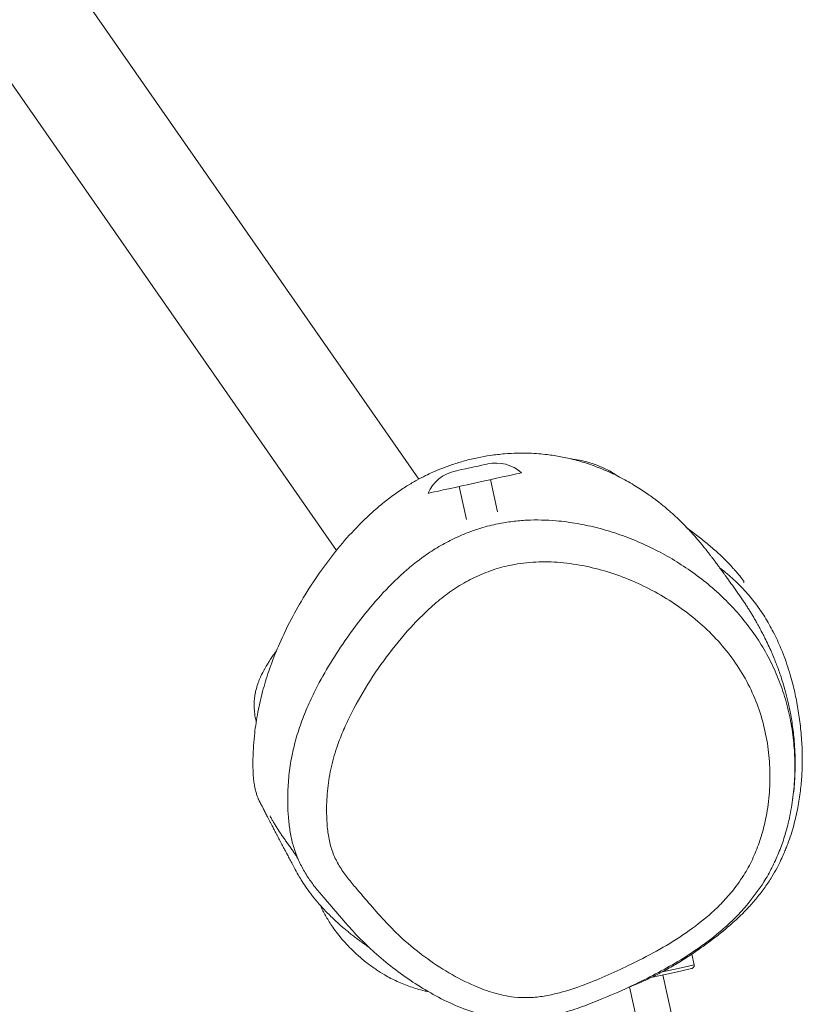
# Model space of a CAD drawing. Units: millimetres. Extents: x -6231 to 6902, y -5611 to 6669.
# Drawn here: x 3184 to 3429, y 3801 to 4110 of the extents above; entities that cross this region are included whole.
import ezdxf

# ---------------------------------------------------------------- set-up
doc = ezdxf.new("R2010")
doc.units = ezdxf.units.MM

msp = doc.modelspace()

# ---------------------------------------------------------------- linework, layer by layer
at = {"color": 7, "linetype": 'Continuous', "lineweight": 18}
for p, q in [((3308.96, 3965.56), (2584.17, 5007.59)), ((2552.37, 4993.76), (3283.14, 3943.14)), ((3333.62, 3955.35), (3331.41, 3965.41)), ((3321.65, 3963.27), (3323.93, 3952.88)), ((3395.31, 3813.12), (3394.57, 3816.48)), ((3391.73, 3781.85), (3385.57, 3809.96)), ((3378.11, 3792.24), (3375.03, 3806.26))]:
    msp.add_line(p, q, dxfattribs=at)
at = {"color": 7, "linetype": 'Continuous', "lineweight": 18, "flags": 128}
for points in [[(3330.61, 3970.35), (3330.59, 3970.35), (3330.28, 3970.28), (3329.65, 3970.14), (3328.73, 3969.94), (3327.59, 3969.69), (3326.31, 3969.41), (3324.96, 3969.11), (3323.65, 3968.82), (3322.46, 3968.56), (3321.48, 3968.35), (3320.77, 3968.19), (3320.38, 3968.11), (3320.31, 3968.09)], [(3341.18, 3967.55), (3341.18, 3967.55), (3340.98, 3967.51), (3340.44, 3967.39), (3339.57, 3967.2), (3338.4, 3966.94), (3336.95, 3966.62), (3335.25, 3966.25), (3333.35, 3965.83), (3331.3, 3965.38), (3329.12, 3964.91), (3326.89, 3964.42), (3324.65, 3963.93), (3322.46, 3963.44), (3320.36, 3962.98), (3318.4, 3962.55), (3316.63, 3962.17), (3315.1, 3961.83), (3313.84, 3961.55), (3312.87, 3961.34), (3312.22, 3961.2), (3311.91, 3961.13), (3311.88, 3961.12)], [(3394.55, 3811.93), (3391.49, 3811.26), (3388.22, 3810.54), (3384.75, 3809.78), (3381.8, 3809.13)]]:
    msp.add_lwpolyline(points, dxfattribs=at)
at = {"color": 8, "linetype": 'Continuous', "lineweight": 18, "flags": 128}
msp.add_lwpolyline([(3385.41, 3810.95), (3388.82, 3811.7), (3392.18, 3812.43), (3395.31, 3813.12)], dxfattribs=at)
at = {"color": 7, "linetype": 'Continuous', "lineweight": 18}
for centre, start, end in [((3322.87, 3956.41), 102.3743, 156.7965), ((3333.17, 3958.67), 47.9522, 102.3743)]:
    msp.add_arc(centre, 11.96, start, end, dxfattribs=at)
for points, knots in [([(3426.18, 3864.67), (3426.36, 3865.99), (3426.74, 3868.81), (3427, 3872.93), (3427.07, 3877.06), (3426.94, 3880.82), (3426.69, 3884.08), (3426.4, 3886.71), (3426.05, 3889.23), (3425.54, 3892.24), (3424.87, 3895.45), (3424.03, 3898.78), (3423.19, 3901.65), (3422.42, 3904.03), (3421.8, 3905.79), (3421.14, 3907.54), (3420.43, 3909.35), (3419.58, 3911.34), (3418.61, 3913.49), (3417.65, 3915.49), (3416.79, 3917.17), (3416.1, 3918.48), (3415.52, 3919.55), (3415.04, 3920.4), (3414.65, 3921.09), (3414.22, 3921.84), (3413.69, 3922.74), (3413.06, 3923.78), (3412.39, 3924.87), (3411.67, 3926), (3410.91, 3927.15), (3410.1, 3928.34), (3409.26, 3929.56), (3408.4, 3930.79), (3407.52, 3932), (3406.67, 3933.17), (3405.88, 3934.26), (3405.2, 3935.19), (3404.66, 3935.93), (3404.25, 3936.52), (3403.95, 3936.94), (3403.74, 3937.24), (3403.61, 3937.42), (3403.53, 3937.52), (3403.5, 3937.56), (3403.5, 3937.56), (3403.52, 3937.52), (3403.57, 3937.45), (3403.62, 3937.37), (3403.68, 3937.28), (3403.7, 3937.25), (3403.72, 3937.22), (3403.73, 3937.2), (3403.75, 3937.18), (3403.76, 3937.16), (3403.77, 3937.14), (3403.79, 3937.11), (3403.84, 3937.04), (3403.87, 3936.99), (3403.91, 3936.94), (3403.93, 3936.9), (3403.95, 3936.88), (3403.96, 3936.86), (3403.96, 3936.86), (3403.97, 3936.85), (3403.97, 3936.84), (3403.99, 3936.82), (3403.99, 3936.81), (3404.01, 3936.78), (3403.99, 3936.81), (3403.93, 3936.89), (3403.79, 3937.09), (3403.59, 3937.39), (3403.3, 3937.8), (3402.95, 3938.31), (3402.52, 3938.9), (3402.09, 3939.48), (3401.68, 3940.03), (3401.28, 3940.54), (3400.91, 3941.02), (3400.39, 3941.69), (3399.76, 3942.51), (3399.04, 3943.43), (3398.26, 3944.4), (3397.58, 3945.23), (3397, 3945.93), (3396.4, 3946.64), (3395.55, 3947.63), (3394.51, 3948.8), (3393.4, 3950), (3392.34, 3951.11), (3391.16, 3952.29), (3390, 3953.41), (3388.85, 3954.47), (3387.73, 3955.47), (3386.63, 3956.41), (3385.58, 3957.28), (3384.59, 3958.08), (3383.66, 3958.79), (3382.46, 3959.7), (3381.32, 3960.52), (3379.52, 3961.77), (3377.56, 3963.04), (3375.4, 3964.34), (3373.04, 3965.66), (3369.72, 3967.36), (3365.5, 3969.22), (3360.49, 3970.95), (3355.73, 3972.21), (3351.97, 3972.91), (3349, 3973.31), (3346.39, 3973.57), (3343.29, 3973.74), (3339.72, 3973.75), (3335.66, 3973.54), (3331.51, 3973.06), (3327.32, 3972.31), (3323.48, 3971.39), (3319.77, 3970.27), (3316.48, 3969.08), (3313.66, 3967.9), (3310.96, 3966.63), (3308.23, 3965.21), (3305.11, 3963.37), (3301.64, 3961.06), (3298.02, 3958.32), (3293.29, 3954.3), (3287.9, 3948.94), (3282.21, 3942.21), (3276.94, 3935), (3272.14, 3927.5), (3267.92, 3919.8), (3264.53, 3912.45), (3261.9, 3905.55), (3259.8, 3898.62), (3258.28, 3891.83), (3257.41, 3885.68), (3257.02, 3880.54), (3256.89, 3875.96), (3257.01, 3872.34), (3257.34, 3869.74), (3257.63, 3868.25), (3257.93, 3867.12), (3258.19, 3866.35), (3258.37, 3865.86), (3258.54, 3865.44), (3258.76, 3864.93), (3259.01, 3864.4), (3259.14, 3864.14), (3259.25, 3863.92), (3259.38, 3863.69), (3259.58, 3863.31), (3259.81, 3862.9), (3260.03, 3862.51), (3260.2, 3862.18), (3260.41, 3861.73), (3260.77, 3860.98), (3261.15, 3860.24), (3261.51, 3859.55), (3261.9, 3858.79), (3262.31, 3857.98), (3262.72, 3857.19), (3263.13, 3856.41), (3263.53, 3855.65), (3263.91, 3854.9), (3264.23, 3854.29), (3264.5, 3853.78), (3264.72, 3853.36), (3264.96, 3852.9), (3265.29, 3852.29), (3265.7, 3851.52), (3266.19, 3850.59), (3266.72, 3849.59), (3267.23, 3848.63), (3267.82, 3847.54), (3268.48, 3846.3), (3269.29, 3844.77), (3270.14, 3843.15), (3271.27, 3841.11), (3272.68, 3838.82), (3274.19, 3836.59), (3276.08, 3834.1), (3278.16, 3831.66), (3280.06, 3829.63), (3281.67, 3828.04), (3283.18, 3826.62), (3284.58, 3825.38), (3285.86, 3824.29), (3287.13, 3823.25), (3288.32, 3822.3), (3289.5, 3821.4), (3290.73, 3820.48), (3291.96, 3819.59), (3292.85, 3818.96), (3293.37, 3818.6), (3293.51, 3818.5)], [0, 0, 0, 0, 0.004428, 0.009477, 0.014229, 0.019551, 0.024515, 0.029316, 0.034241, 0.039305, 0.04854, 0.057468, 0.065608, 0.07297, 0.079695, 0.085338, 0.091495, 0.098162, 0.105337, 0.112512, 0.117734, 0.12225, 0.126064, 0.129178, 0.131671, 0.134303, 0.13912, 0.144769, 0.151248, 0.158353, 0.166241, 0.174912, 0.184365, 0.194605, 0.205638, 0.217223, 0.229139, 0.239991, 0.249781, 0.258503, 0.266145, 0.271851, 0.276742, 0.280816, 0.283334, 0.28539, 0.286986, 0.288124, 0.288808, 0.28891, 0.288989, 0.289019, 0.289045, 0.289069, 0.289092, 0.289115, 0.289142, 0.289211, 0.289422, 0.289549, 0.28963, 0.289655, 0.289665, 0.289674, 0.289682, 0.289692, 0.289719, 0.289805, 0.289939, 0.290641, 0.291799, 0.294053, 0.297122, 0.301005, 0.305701, 0.311209, 0.317525, 0.322183, 0.327199, 0.332378, 0.336806, 0.340394, 0.343196, 0.34485, 0.346221, 0.346851, 0.347477, 0.348813, 0.350408, 0.352367, 0.354687, 0.356829, 0.358683, 0.360283, 0.361683, 0.362963, 0.364226, 0.365577, 0.367104, 0.36887, 0.372976, 0.376865, 0.38045, 0.383777, 0.386906, 0.389906, 0.395456, 0.400334, 0.404736, 0.40892, 0.41122, 0.414233, 0.418013, 0.422578, 0.427945, 0.434127, 0.439668, 0.445666, 0.451032, 0.455433, 0.458904, 0.461521, 0.46457, 0.468082, 0.472079, 0.476529, 0.481008, 0.489731, 0.498099, 0.506055, 0.515045, 0.523442, 0.53126, 0.538518, 0.545201, 0.55277, 0.559512, 0.564098, 0.569388, 0.575407, 0.577589, 0.57929, 0.580562, 0.581074, 0.581534, 0.581979, 0.582448, 0.583574, 0.585506, 0.5878, 0.590203, 0.592717, 0.601339, 0.609964, 0.619468, 0.637712, 0.656847, 0.668662, 0.680794, 0.693244, 0.70571, 0.717276, 0.72788, 0.738617, 0.748153, 0.756487, 0.760844, 0.765425, 0.770636, 0.776477, 0.785912, 0.796627, 0.808615, 0.821591, 0.834179, 0.851319, 0.867323, 0.882224, 0.896666, 0.905723, 0.914792, 0.923893, 0.932423, 0.939891, 0.94448, 0.948575, 0.953263, 0.959087, 0.964471, 0.970547, 0.976627, 0.982398, 0.990106, 0.99727, 1, 1, 1, 1]), ([(3371.89, 3966.23), (3371.24, 3966.66), (3369.02, 3968.1), (3366.08, 3969.52), (3362.71, 3970.77), (3360.06, 3971.43), (3358.05, 3971.79), (3356.91, 3971.88), (3356.7, 3971.89)], [0, 0, 0, 0, 0.141108, 0.479286, 0.644354, 0.805517, 0.965066, 1, 1, 1, 1]), ([(3412.29, 3832.34), (3410.98, 3830.86), (3408.35, 3827.88), (3403.47, 3823.43), (3397.75, 3818.97), (3391.12, 3814.62), (3384.17, 3810.67), (3375.44, 3806.29), (3366.93, 3802.52), (3358.68, 3799.39), (3353.11, 3797.68), (3348.22, 3796.63), (3344.04, 3796.07), (3339.8, 3795.9), (3335.63, 3796.15), (3331.62, 3796.8), (3326.47, 3798.07), (3320.35, 3800.32), (3313.46, 3803.74), (3306.99, 3807.7), (3300.79, 3812.12), (3295.37, 3816.63), (3290.74, 3821.09), (3285.45, 3826.78), (3280.97, 3832.16), (3276.76, 3837.06), (3274.35, 3840.25), (3272.3, 3843.7), (3270.6, 3847.36), (3269.32, 3851.23), (3268.48, 3855.28), (3268.02, 3859.44), (3267.81, 3864.23), (3267.92, 3869.62), (3268.54, 3875.65), (3269.74, 3881.68), (3271.47, 3887.56), (3273.62, 3893.2), (3276.57, 3899.64), (3280.56, 3906.89), (3285.75, 3914.88), (3291.44, 3922.63), (3297.84, 3930.16), (3303.85, 3936.07), (3309.23, 3940.41), (3313.58, 3943.43), (3318.22, 3946.1), (3323.19, 3948.42), (3328.4, 3950.28), (3333.48, 3951.57), (3338.31, 3952.34), (3344.4, 3952.86), (3351.28, 3952.7), (3358.82, 3951.7), (3365.52, 3950.23), (3372.11, 3948.21), (3378.54, 3945.68), (3384.72, 3942.68), (3390.68, 3939.22), (3396.38, 3935.31), (3401.71, 3930.99), (3406.61, 3926.31), (3411.07, 3921.26), (3415.11, 3915.77), (3418.62, 3909.91), (3421.52, 3903.76), (3423.84, 3897.3), (3425.54, 3890.56), (3426.57, 3883.81), (3427.01, 3877.19), (3426.9, 3870.69), (3426.22, 3864.12), (3425.06, 3858.14), (3423.57, 3852.82), (3421.87, 3848.15), (3419.77, 3843.56), (3416.77, 3838.14), (3414.01, 3834.56), (3412.29, 3832.34)], [0, 0, 0, 0, 0.011818, 0.023731, 0.039344, 0.054964, 0.070926, 0.086893, 0.113172, 0.12643, 0.139679, 0.148059, 0.156437, 0.165089, 0.173739, 0.181786, 0.189835, 0.206305, 0.222054, 0.237811, 0.253964, 0.270116, 0.282418, 0.294723, 0.319471, 0.32771, 0.335942, 0.344373, 0.352805, 0.361254, 0.369707, 0.378453, 0.387202, 0.399496, 0.411787, 0.424452, 0.437119, 0.449085, 0.461107, 0.480045, 0.49899, 0.518347, 0.537696, 0.55808, 0.56846, 0.578837, 0.589577, 0.600317, 0.611459, 0.6226, 0.631723, 0.640846, 0.659496, 0.673432, 0.687371, 0.7017, 0.716031, 0.730317, 0.744602, 0.759201, 0.773798, 0.787873, 0.801948, 0.816423, 0.830897, 0.845108, 0.859319, 0.874023, 0.888727, 0.902044, 0.91536, 0.929062, 0.942762, 0.952747, 0.962732, 0.972976, 0.98322, 1, 1, 1, 1]), ([(3410.86, 3933.15), (3410.89, 3933.17), (3410.95, 3933.2), (3410.98, 3933.31), (3410.92, 3933.5), (3410.76, 3933.76), (3410.5, 3934.11), (3410.15, 3934.55), (3409.74, 3935.05), (3409.29, 3935.6), (3408.9, 3936.08), (3408.53, 3936.52), (3408.15, 3936.96), (3407.26, 3938), (3405.69, 3939.69), (3403.21, 3942.09), (3400.13, 3944.77), (3396.81, 3947.43), (3394.48, 3949.21), (3393.34, 3950.08), (3393.26, 3950.13)], [0, 0, 0, 0, 0.066087, 0.195495, 0.308897, 0.406418, 0.48822, 0.554512, 0.60562, 0.634369, 0.655564, 0.663793, 0.670902, 0.684977, 0.723946, 0.778349, 0.84476, 0.916556, 0.99465, 1, 1, 1, 1]), ([(3406.79, 3835.6), (3408.22, 3837.45), (3410.82, 3840.81), (3413.69, 3846.21), (3415.82, 3851.42), (3417.61, 3857.5), (3418.84, 3864.43), (3419.27, 3872.14), (3418.84, 3879.87), (3417.5, 3887.53), (3415.22, 3895.01), (3412.02, 3902.13), (3407.88, 3908.76), (3402.95, 3914.86), (3397.28, 3920.43), (3390.95, 3925.41), (3384.05, 3929.77), (3376.78, 3933.4), (3369.22, 3936.28), (3361.43, 3938.36), (3353.55, 3939.54), (3345.69, 3939.73), (3338.53, 3938.9), (3332.09, 3937.15), (3326.42, 3934.83), (3321.07, 3931.86), (3316.13, 3928.31), (3311.55, 3924.34), (3305.96, 3918.65), (3299.58, 3911.05), (3292.85, 3901.35), (3288.16, 3892.97), (3285.06, 3886.25), (3282.96, 3880.77), (3281.25, 3874.56), (3280.19, 3867.66), (3279.96, 3861.58), (3280.21, 3856.38), (3280.81, 3852.07), (3282.01, 3847.94), (3283.95, 3844.15), (3286.36, 3840.69), (3289.74, 3836.67), (3293.82, 3831.9), (3298.63, 3826.41), (3304.23, 3820.87), (3310.78, 3815.51), (3318.31, 3810.48), (3325.61, 3806.73), (3332.49, 3804.16), (3338.16, 3802.95), (3343.29, 3802.75), (3347.72, 3803.15), (3353.29, 3804.3), (3359.9, 3806.41), (3367.46, 3809.5), (3375.34, 3813.17), (3383.56, 3817.32), (3391.91, 3822.35), (3398.48, 3827.28), (3403.4, 3831.77), (3405.66, 3834.32), (3406.79, 3835.6)], [0, 0, 0, 0, 0.015933, 0.028919, 0.041953, 0.054956, 0.073212, 0.091539, 0.109814, 0.12872, 0.147689, 0.166587, 0.185688, 0.204858, 0.223976, 0.243668, 0.263409, 0.283106, 0.302154, 0.321246, 0.340267, 0.358112, 0.375934, 0.389755, 0.403641, 0.417472, 0.431107, 0.444787, 0.45845, 0.48532, 0.512257, 0.539124, 0.551298, 0.563469, 0.579866, 0.596319, 0.612723, 0.623196, 0.63368, 0.644093, 0.654354, 0.664677, 0.674998, 0.692829, 0.710656, 0.728456, 0.750342, 0.772268, 0.794116, 0.809422, 0.824694, 0.834903, 0.845165, 0.855401, 0.873864, 0.892383, 0.910901, 0.932879, 0.954873, 0.976778, 0.988391, 1, 1, 1, 1]), ([(3375.05, 3806.19), (3375.31, 3806.29), (3376.72, 3806.82), (3379.19, 3807.89), (3382.43, 3809.41), (3385.94, 3811.22), (3389.69, 3813.34), (3393.47, 3815.7), (3397.41, 3818.36), (3401.28, 3821.2), (3404.24, 3823.56), (3406.16, 3825.18), (3408.01, 3826.81), (3410.15, 3828.83), (3412.56, 3831.29), (3415.13, 3834.21), (3417.57, 3837.41), (3419.68, 3840.61), (3421.33, 3843.52), (3422.59, 3846.03), (3423.52, 3848.12), (3424.15, 3849.63), (3425.3, 3852.61), (3426.69, 3857.03), (3427.93, 3862.49), (3428.74, 3867.79), (3429.18, 3872.95), (3429.32, 3878.14), (3429.12, 3883.76), (3428.55, 3889.53), (3427.85, 3894.01), (3427.18, 3897.39), (3426.67, 3899.73), (3425.96, 3902.52), (3425.07, 3905.6), (3423.91, 3909.04), (3422.37, 3913), (3420.37, 3917.37), (3418.09, 3921.44), (3416.16, 3924.4), (3414.65, 3926.5), (3413.02, 3928.57), (3411.24, 3930.59), (3409.33, 3932.56), (3407.3, 3934.47), (3405.27, 3936.23), (3403.93, 3937.29), (3403.31, 3937.78)], [0, 0, 0, 0, 0.003144, 0.01664, 0.030455, 0.04475, 0.064797, 0.086241, 0.107747, 0.136168, 0.160037, 0.170506, 0.181092, 0.192477, 0.205151, 0.219454, 0.235148, 0.249478, 0.262202, 0.273636, 0.284191, 0.29439, 0.304662, 0.346865, 0.390638, 0.434203, 0.477327, 0.526702, 0.579647, 0.635617, 0.691984, 0.721559, 0.750818, 0.778057, 0.803224, 0.826561, 0.848408, 0.882362, 0.912236, 0.925673, 0.938068, 0.949534, 0.960278, 0.970565, 0.980705, 0.991026, 1, 1, 1, 1]), ([(3264.34, 3911.7), (3264, 3911.26), (3263.16, 3910.15), (3261.88, 3908.18), (3260.8, 3906.35), (3260.29, 3905.43), (3260.04, 3904.97), (3259.89, 3904.67), (3259.72, 3904.33), (3259.51, 3903.89), (3259.22, 3903.26), (3258.89, 3902.48), (3258.53, 3901.52), (3258.17, 3900.42), (3257.83, 3899.17), (3257.53, 3897.7), (3257.33, 3896), (3257.29, 3894.04), (3257.49, 3891.86), (3257.74, 3890.26), (3257.98, 3889.37), (3258, 3889.3)], [0, 0, 0, 0, 0.038595, 0.096785, 0.122542, 0.134752, 0.140713, 0.143799, 0.148144, 0.162152, 0.183791, 0.220082, 0.267748, 0.326856, 0.397455, 0.479595, 0.584471, 0.703772, 0.837651, 0.986306, 1, 1, 1, 1]), ([(3262.31, 3859.85), (3262.31, 3859.86), (3262.29, 3859.87), (3262.37, 3859.7), (3262.61, 3859.26), (3263.01, 3858.54), (3263.58, 3857.57), (3264.23, 3856.51), (3264.93, 3855.41), (3265.67, 3854.29), (3266.43, 3853.17), (3267.22, 3852.05), (3268.02, 3850.93), (3268.81, 3849.84), (3269.54, 3848.8), (3270.19, 3847.83), (3270.75, 3846.93), (3271.13, 3846.25), (3271.29, 3845.91), (3271.34, 3845.8)], [0, 0, 0, 0, 0.002814, 0.036597, 0.075812, 0.11924, 0.166924, 0.219672, 0.277775, 0.336818, 0.4005, 0.468817, 0.541769, 0.619365, 0.701621, 0.783466, 0.869508, 0.95978, 1, 1, 1, 1]), ([(3278.01, 3831.87), (3278.09, 3831.72), (3278.25, 3831.37), (3278.58, 3830.72), (3278.99, 3829.92), (3279.45, 3829.05), (3280.05, 3827.98), (3280.91, 3826.54), (3282.06, 3824.8), (3283.5, 3822.84), (3285.26, 3820.7), (3287.37, 3818.4), (3289.88, 3816.01), (3292.68, 3813.66), (3294.71, 3812.26), (3295.72, 3811.56)], [0, 0, 0, 0, 0.006284, 0.014415, 0.036594, 0.067476, 0.106942, 0.171831, 0.250738, 0.343658, 0.450573, 0.571448, 0.706229, 0.854829, 1, 1, 1, 1]), ([(3312.03, 3804.74), (3311.58, 3804.81), (3309.64, 3805.14), (3306.35, 3806.24), (3302.19, 3807.86), (3298.64, 3809.65), (3296.58, 3811.03), (3295.74, 3811.59)], [0, 0, 0, 0, 0.078484, 0.330575, 0.582581, 0.829897, 1, 1, 1, 1]), ([(3395.31, 3813.12), (3395.32, 3813.01), (3395.35, 3812.8), (3395.26, 3812.49), (3395.09, 3812.22), (3394.84, 3812.03), (3394.65, 3811.95), (3394.55, 3811.93), (3394.55, 3811.93)], [0, 0, 0, 0, 0.193885, 0.387364, 0.587314, 0.802143, 0.99545, 1, 1, 1, 1])]:
    msp.add_open_spline(points, degree=3, knots=knots, dxfattribs=at)

doc.saveas('drawing.dxf')
